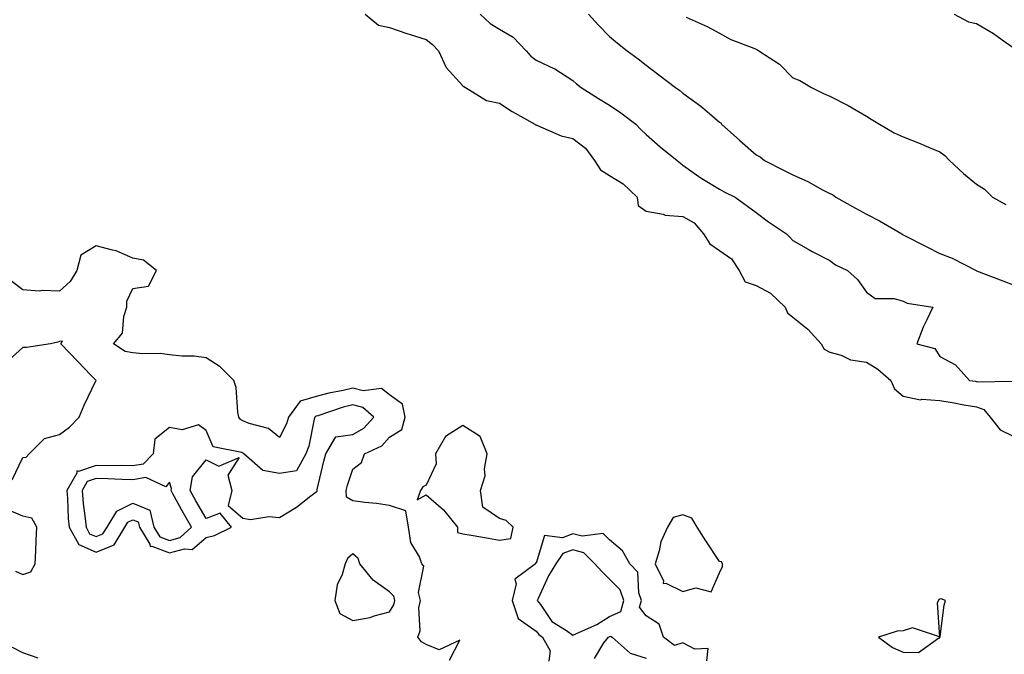
# Model space of a CAD drawing. Units: inches. Extents: x 955283 to 957923, y 7271498 to 7274138.
# Drawn here: x 956217 to 956486, y 7272207 to 7272380 of the extents above; entities that cross this region are included whole.
import ezdxf

# ---------------------------------------------------------------- set-up
doc = ezdxf.new("R2010")
doc.units = ezdxf.units.IN
doc.header["$MEASUREMENT"] = 0
doc.layers.add('Contour_95527271', color=7, linetype='Continuous', true_color=0xebbe0b)

msp = doc.modelspace()

# ---------------------------------------------------------------- linework, layer by layer
at = {"layer": 'Contour_95527271'}
for points in [[(956311.38, 7272381.92, 3132), (956315.04, 7272378.91, 3132), (956318.05, 7272378.24, 3132), (956322.71, 7272376.58, 3132), (956323.62, 7272376.35, 3132), (956328.05, 7272375, 3132), (956329.76, 7272373.63, 3132), (956331.36, 7272371.92, 3132), (956333.45, 7272367.32, 3132), (956338.05, 7272362.35, 3132), (956338.3, 7272362.17, 3132), (956338.73, 7272361.92, 3132), (956344.44, 7272358.31, 3132), (956348.05, 7272357.6, 3132), (956351.5, 7272355.37, 3132), (956357.62, 7272351.92, 3132), (956357.84, 7272351.71, 3132), (956358.05, 7272351.67, 3132), (956358.42, 7272351.55, 3132), (956364.82, 7272348.69, 3132), (956368.05, 7272347.97, 3132), (956371.46, 7272345.33, 3132), (956373.94, 7272341.92, 3132), (956375.58, 7272339.45, 3132), (956378.05, 7272337.87, 3132), (956381.7, 7272335.57, 3132), (956385.57, 7272331.92, 3132), (956385.79, 7272329.66, 3132), (956388.05, 7272328.15, 3132), (956392.67, 7272327.3, 3132), (956393.16, 7272327.03, 3132), (956398.05, 7272326.69, 3132), (956401.09, 7272324.96, 3132), (956403.67, 7272321.92, 3132), (956405.38, 7272319.25, 3132), (956408.05, 7272317.38, 3132), (956411.24, 7272315.11, 3132), (956413.41, 7272311.92, 3132), (956415.01, 7272308.88, 3132), (956418.05, 7272307.88, 3132), (956421.93, 7272305.8, 3132), (956425.9, 7272301.92, 3132), (956426.52, 7272300.39, 3132), (956428.05, 7272299.25, 3132), (956432.05, 7272295.92, 3132), (956435.76, 7272291.92, 3132), (956436.58, 7272290.45, 3132), (956438.05, 7272289.67, 3132), (956441.17, 7272288.8, 3132), (956443.73, 7272287.6, 3132), (956448.05, 7272286.89, 3132), (956451.17, 7272285.05, 3132), (956454.76, 7272281.92, 3132), (956455.75, 7272279.62, 3132), (956458.05, 7272277.63, 3132), (956462.82, 7272276.69, 3132), (956463.16, 7272276.81, 3132), (956468.05, 7272276.45, 3132), (956471.99, 7272275.86, 3132), (956474.65, 7272275.32, 3132), (956478.05, 7272274.76, 3132), (956480.12, 7272273.99, 3132), (956481.83, 7272271.92, 3132), (956484.55, 7272268.42, 3132), (956488.05, 7272266.7, 3132)], [(956342.75, 7272381.92, 3133), (956345.47, 7272379.34, 3133), (956348.05, 7272377.85, 3133), (956351.73, 7272375.6, 3133), (956355.26, 7272371.92, 3133), (956356.58, 7272370.45, 3133), (956358.05, 7272369.33, 3133), (956362.98, 7272366.99, 3133), (956363.08, 7272366.95, 3133), (956368.05, 7272363.84, 3133), (956369.04, 7272362.91, 3133), (956370.25, 7272361.92, 3133), (956375.04, 7272358.91, 3133), (956378.05, 7272357.07, 3133), (956381.14, 7272355.01, 3133), (956385.2, 7272351.92, 3133), (956386.55, 7272350.42, 3133), (956388.05, 7272349.1, 3133), (956391.82, 7272345.69, 3133), (956396.45, 7272341.92, 3133), (956397.36, 7272341.23, 3133), (956398.05, 7272340.69, 3133), (956402.39, 7272337.58, 3133), (956403.15, 7272337.02, 3133), (956408.05, 7272334.17, 3133), (956409.45, 7272333.32, 3133), (956412.28, 7272331.92, 3133), (956415.64, 7272329.51, 3133), (956418.05, 7272327.74, 3133), (956421.36, 7272325.23, 3133), (956426.25, 7272321.92, 3133), (956427.15, 7272321.02, 3133), (956428.05, 7272320.16, 3133), (956432.22, 7272317.75, 3133), (956433.26, 7272317.13, 3133), (956438.05, 7272314.7, 3133), (956439.62, 7272313.49, 3133), (956442.91, 7272311.92, 3133), (956445.6, 7272309.47, 3133), (956448.05, 7272306, 3133), (956450.42, 7272304.29, 3133), (956455.68, 7272304.29, 3133), (956458.05, 7272303.59, 3133), (956459.2, 7272303.07, 3133), (956466.18, 7272301.92, 3133), (956464.57, 7272298.44, 3133), (956463.52, 7272296.45, 3133), (956461.85, 7272291.92, 3133), (956466.76, 7272290.63, 3133), (956468.05, 7272288.52, 3133), (956472.34, 7272286.21, 3133), (956476.17, 7272281.92, 3133), (956477.84, 7272281.71, 3133), (956478.05, 7272281.69, 3133), (956478.42, 7272281.55, 3133), (956487.84, 7272281.71, 3133)], [(956372.32, 7272381.92, 3134), (956374.99, 7272378.86, 3134), (956378.05, 7272375.79, 3134), (956380.16, 7272374.03, 3134), (956382.86, 7272371.92, 3134), (956385.8, 7272369.67, 3134), (956388.05, 7272367.96, 3134), (956391.48, 7272365.35, 3134), (956395.97, 7272361.92, 3134), (956397.18, 7272361.05, 3134), (956398.05, 7272360.35, 3134), (956402.93, 7272356.8, 3134), (956404.67, 7272355.3, 3134), (956408.05, 7272352.43, 3134), (956408.38, 7272352.25, 3134), (956408.56, 7272351.92, 3134), (956413.58, 7272347.45, 3134), (956418.05, 7272343.53, 3134), (956419.14, 7272343.01, 3134), (956420.32, 7272341.92, 3134), (956425.5, 7272339.37, 3134), (956428.05, 7272338.06, 3134), (956432.29, 7272336.16, 3134), (956435.88, 7272334.09, 3134), (956438.05, 7272332.93, 3134), (956438.78, 7272332.65, 3134), (956439.73, 7272331.92, 3134), (956445.1, 7272328.97, 3134), (956448.05, 7272327.3, 3134), (956451.65, 7272325.52, 3134), (956457.7, 7272321.92, 3134), (956457.91, 7272321.78, 3134), (956458.05, 7272321.71, 3134), (956458.47, 7272321.5, 3134), (956464.52, 7272318.39, 3134), (956468.05, 7272316.55, 3134), (956471.47, 7272315.34, 3134), (956478.01, 7272311.92, 3134), (956478.04, 7272311.91, 3134), (956478.05, 7272311.9, 3134), (956478.08, 7272311.89, 3134), (956485.28, 7272309.15, 3134), (956488.05, 7272308.03, 3134)], [(956398.88, 7272381.09, 3135), (956404.63, 7272378.5, 3135), (956408.05, 7272376.72, 3135), (956411.14, 7272375.01, 3135), (956417.33, 7272372.64, 3135), (956418.05, 7272372.32, 3135), (956418.34, 7272372.21, 3135), (956418.7, 7272371.92, 3135), (956424.35, 7272368.22, 3135), (956428.05, 7272364.56, 3135), (956429.94, 7272363.81, 3135), (956433.07, 7272361.92, 3135), (956436.35, 7272360.22, 3135), (956438.05, 7272359.51, 3135), (956442.91, 7272357.06, 3135), (956443.1, 7272356.97, 3135), (956448.05, 7272354.02, 3135), (956449.41, 7272353.28, 3135), (956451.62, 7272351.92, 3135), (956455.6, 7272349.47, 3135), (956458.05, 7272348.43, 3135), (956462.69, 7272346.56, 3135), (956463.94, 7272346.03, 3135), (956468.05, 7272344.33, 3135), (956469.45, 7272343.32, 3135), (956470.76, 7272341.92, 3135), (956474.53, 7272338.4, 3135), (956478.05, 7272335.48, 3135), (956480.31, 7272334.18, 3135), (956482.44, 7272331.92, 3135), (956486.1, 7272329.97, 3135)], [(956472, 7272381.92, 3136), (956475.9, 7272379.77, 3136), (956478.05, 7272379.34, 3136), (956482.71, 7272376.58, 3136), (956485.11, 7272374.86, 3136), (956488.05, 7272372.82, 3136)], [(956334.4, 7272205.57, 3132), (956337.24, 7272211.11, 3132), (956331.54, 7272208.43, 3132), (956328.05, 7272209.92, 3132), (956326.73, 7272210.6, 3132), (956325.71, 7272211.92, 3132), (956326.4, 7272213.57, 3132), (956326, 7272219.87, 3132), (956326.43, 7272221.92, 3132), (956325.91, 7272224.06, 3132), (956327.42, 7272231.3, 3132), (956326.85, 7272231.92, 3132), (956326.2, 7272233.77, 3132), (956323.81, 7272237.68, 3132), (956323.18, 7272241.92, 3132), (956322.49, 7272246.36, 3132), (956318.05, 7272247.86, 3132), (956314.51, 7272248.38, 3132), (956311.33, 7272248.64, 3132), (956308.05, 7272249.07, 3132), (956306.26, 7272250.13, 3132), (956306.17, 7272251.92, 3132), (956306.57, 7272253.4, 3132), (956308.05, 7272257.75, 3132), (956310.43, 7272259.54, 3132), (956311.18, 7272261.92, 3132), (956315.9, 7272264.07, 3132), (956318.05, 7272266.46, 3132), (956321.42, 7272268.55, 3132), (956322.33, 7272271.92, 3132), (956321.6, 7272275.47, 3132), (956318.05, 7272278.02, 3132), (956315.84, 7272279.71, 3132), (956310.82, 7272279.15, 3132), (956308.05, 7272279.86, 3132), (956305.34, 7272279.21, 3132), (956301.46, 7272278.51, 3132), (956298.05, 7272277.56, 3132), (956293.67, 7272276.3, 3132), (956290.45, 7272271.92, 3132), (956289.9, 7272270.07, 3132), (956288.05, 7272266.38, 3132), (956284.99, 7272268.86, 3132), (956279.75, 7272270.22, 3132), (956278.05, 7272270.95, 3132), (956277.42, 7272271.29, 3132), (956276.98, 7272271.92, 3132), (956276.69, 7272273.28, 3132), (956276.17, 7272280.05, 3132), (956275.6, 7272281.92, 3132), (956271.82, 7272285.69, 3132), (956268.05, 7272288.13, 3132), (956264.73, 7272288.6, 3132), (956261.39, 7272288.58, 3132), (956258.05, 7272288.94, 3132), (956255.45, 7272289.32, 3132), (956250.8, 7272289.17, 3132), (956248.05, 7272289.46, 3132), (956245.96, 7272289.83, 3132), (956242.76, 7272291.92, 3132), (956245.17, 7272294.8, 3132), (956245.53, 7272299.4, 3132), (956246.41, 7272301.92, 3132), (956246.39, 7272303.58, 3132), (956248.05, 7272307.04, 3132), (956252.26, 7272307.71, 3132), (956254.52, 7272311.92, 3132), (956250.92, 7272314.79, 3132), (956248.05, 7272315.32, 3132), (956243.47, 7272317.34, 3132), (956242.52, 7272317.45, 3132), (956238.05, 7272318.69, 3132), (956233.85, 7272316.12, 3132), (956232.76, 7272311.92, 3132), (956230.98, 7272308.99, 3132), (956228.05, 7272306.3, 3132), (956223.44, 7272306.53, 3132), (956222.46, 7272306.33, 3132), (956218.05, 7272306.7, 3132), (956215.03, 7272308.9, 3132)], [(956215.16, 7272254.81, 3133), (956218.05, 7272260.93, 3133), (956218.96, 7272261.01, 3133), (956219.78, 7272261.92, 3133), (956223.91, 7272266.06, 3133), (956228.05, 7272267.2, 3133), (956230.79, 7272269.18, 3133), (956233.4, 7272271.92, 3133), (956234.79, 7272275.18, 3133), (956237.94, 7272281.81, 3133), (956237.99, 7272281.92, 3133), (956236.51, 7272283.46, 3133), (956233.12, 7272286.99, 3133), (956228.44, 7272291.92, 3133), (956228.81, 7272292.68, 3133), (956228.05, 7272292.54, 3133), (956227.6, 7272292.37, 3133), (956225.54, 7272291.92, 3133), (956219.03, 7272290.94, 3133), (956218.05, 7272290.89, 3133), (956213.27, 7272286.7, 3133)], [(956216.03, 7272229.9, 3133), (956218.05, 7272229, 3133), (956220.24, 7272229.73, 3133), (956221.38, 7272231.92, 3133), (956221.56, 7272235.43, 3133), (956221.71, 7272238.26, 3133), (956221.89, 7272241.92, 3133), (956220.45, 7272244.32, 3133), (956218.05, 7272244.89, 3133), (956213.16, 7272247.03, 3133)], [(956404.52, 7272205.45, 3132), (956404.92, 7272208.79, 3132), (956401.32, 7272208.65, 3132), (956398.05, 7272210.33, 3132), (956395.71, 7272209.58, 3132), (956392.71, 7272211.92, 3132), (956391.53, 7272215.4, 3132), (956388.05, 7272217.75, 3132), (956386.21, 7272220.08, 3132), (956386.73, 7272221.92, 3132), (956386.03, 7272223.94, 3132), (956385.76, 7272229.63, 3132), (956383.54, 7272231.92, 3132), (956381.56, 7272235.43, 3132), (956378.05, 7272238.47, 3132), (956376.33, 7272240.2, 3132), (956370.56, 7272239.41, 3132), (956368.05, 7272240.1, 3132), (956365.16, 7272239.03, 3132), (956360.3, 7272239.67, 3132), (956358.05, 7272232.12, 3132), (956357.8, 7272232.17, 3132), (956357.86, 7272231.92, 3132), (956352.22, 7272227.75, 3132), (956352.56, 7272226.43, 3132), (956351.43, 7272221.92, 3132), (956353.1, 7272216.97, 3132), (956358.05, 7272213.55, 3132), (956358.71, 7272212.58, 3132), (956359.77, 7272211.92, 3132), (956361.85, 7272208.12, 3132), (956361.45, 7272205.32, 3132)], [(956373.88, 7272206.09, 3132), (956376.44, 7272210.31, 3132), (956377.76, 7272211.92, 3132), (956377.96, 7272212.01, 3132), (956378.05, 7272212.07, 3132), (956378.32, 7272212.19, 3132), (956378.71, 7272211.92, 3132), (956383.65, 7272207.52, 3132), (956388.05, 7272206.11, 3132)], [(956222.25, 7272206.12, 3133), (956218.05, 7272207.64, 3133), (956215.2, 7272209.07, 3133)]]:
    msp.add_polyline3d(points, dxfattribs=at)
for points in [[(956268.05, 7272239.12, 3133), (956270.3, 7272239.67, 3133), (956274.96, 7272241.92, 3133), (956271.83, 7272245.7, 3133), (956268.05, 7272244.28, 3133), (956265.24, 7272249.11, 3133), (956263.69, 7272251.92, 3133), (956264.32, 7272255.65, 3133), (956268.05, 7272260.32, 3133), (956271.46, 7272258.51, 3133), (956277.06, 7272260.93, 3133), (956273.91, 7272256.06, 3133), (956275.04, 7272251.92, 3133), (956273.99, 7272247.86, 3133), (956278.05, 7272244.34, 3133), (956280.12, 7272243.99, 3133), (956285.13, 7272244.84, 3133), (956288.05, 7272244.57, 3133), (956292.62, 7272247.35, 3133), (956296.54, 7272250.41, 3133), (956298.05, 7272251.55, 3133), (956298.26, 7272251.71, 3133), (956298.26, 7272251.92, 3133), (956298.33, 7272252.2, 3133), (956300.07, 7272259.9, 3133), (956300.69, 7272261.92, 3133), (956303.4, 7272266.57, 3133), (956308.05, 7272267.23, 3133), (956311.01, 7272268.96, 3133), (956313.75, 7272271.92, 3133), (956310.73, 7272274.6, 3133), (956308.05, 7272275.28, 3133), (956305.34, 7272274.63, 3133), (956298.44, 7272272.31, 3133), (956298.05, 7272272.2, 3133), (956297.84, 7272272.13, 3133), (956297.67, 7272271.92, 3133), (956297.5, 7272271.37, 3133), (956296, 7272263.97, 3133), (956295.16, 7272261.92, 3133), (956292.69, 7272257.28, 3133), (956288.05, 7272256.58, 3133), (956283.49, 7272257.36, 3133), (956278.29, 7272261.92, 3133), (956278.17, 7272262.04, 3133), (956278.05, 7272262.09, 3133), (956277.72, 7272262.25, 3133), (956269.97, 7272263.84, 3133), (956268.05, 7272268.29, 3133), (956265.97, 7272269.84, 3133), (956261.5, 7272268.47, 3133), (956258.05, 7272269.12, 3133), (956254.02, 7272265.95, 3133), (956253.53, 7272261.92, 3133), (956250.88, 7272259.09, 3133), (956248.05, 7272258.6, 3133), (956244.82, 7272258.69, 3133), (956241.3, 7272258.67, 3133), (956238.05, 7272258.75, 3133), (956233.22, 7272257.09, 3133), (956232.72, 7272257.25, 3133), (956232.75, 7272256.62, 3133), (956230.02, 7272251.92, 3133), (956230.2, 7272249.77, 3133), (956230.42, 7272244.29, 3133), (956230.65, 7272241.92, 3133), (956233.26, 7272237.13, 3133), (956238.05, 7272235.04, 3133), (956242.91, 7272237.06, 3133), (956245.86, 7272241.92, 3133), (956246.7, 7272243.27, 3133), (956248.05, 7272243.94, 3133), (956249.48, 7272243.35, 3133), (956249.82, 7272241.92, 3133), (956252.71, 7272237.26, 3133), (956252.8, 7272236.67, 3133), (956253.23, 7272236.74, 3133), (956258.05, 7272234.93, 3133), (956262.16, 7272236.03, 3133), (956264.19, 7272235.78, 3133)], [(956348.05, 7272238.38, 3132), (956351.12, 7272238.85, 3132), (956351.7, 7272241.92, 3132), (956349.85, 7272243.72, 3132), (956348.05, 7272244.31, 3132), (956343.5, 7272247.37, 3132), (956342.84, 7272251.92, 3132), (956344.07, 7272255.9, 3132), (956343.94, 7272257.81, 3132), (956344.64, 7272261.92, 3132), (956342.78, 7272266.65, 3132), (956338.05, 7272269.64, 3132), (956333.3, 7272266.67, 3132), (956330.58, 7272261.92, 3132), (956330.78, 7272259.19, 3132), (956328.05, 7272253.35, 3132), (956327.09, 7272252.88, 3132), (956326.46, 7272251.92, 3132), (956325.52, 7272249.39, 3132), (956328.05, 7272250.72, 3132), (956332.72, 7272246.59, 3132), (956336.59, 7272241.92, 3132), (956336.6, 7272240.47, 3132), (956338.05, 7272240.06, 3132), (956340.27, 7272239.7, 3132), (956345, 7272238.87, 3132)], [(956258.05, 7272238.28, 3134), (956260.92, 7272239.05, 3134), (956264, 7272241.92, 3134), (956261.83, 7272245.7, 3134), (956258.98, 7272250.99, 3134), (956258.47, 7272251.92, 3134), (956258.55, 7272252.42, 3134), (956258.05, 7272254.17, 3134), (956257.06, 7272252.91, 3134), (956251.57, 7272255.44, 3134), (956248.05, 7272254.83, 3134), (956245.06, 7272254.91, 3134), (956241.24, 7272255.11, 3134), (956238.05, 7272255.19, 3134), (956235.62, 7272254.35, 3134), (956234.2, 7272251.92, 3134), (956234.51, 7272248.38, 3134), (956234.96, 7272245.01, 3134), (956235.26, 7272241.92, 3134), (956236.24, 7272240.11, 3134), (956238.05, 7272239.32, 3134), (956239.89, 7272240.08, 3134), (956241, 7272241.92, 3134), (956243.68, 7272246.29, 3134), (956248.05, 7272248.44, 3134), (956252.66, 7272246.53, 3134), (956253.76, 7272241.92, 3134), (956255.4, 7272239.27, 3134)], [(956408.05, 7272229.45, 3132), (956408.83, 7272231.14, 3132), (956408.83, 7272231.92, 3132), (956408.54, 7272232.41, 3132), (956408.05, 7272232.55, 3132), (956404.26, 7272238.13, 3132), (956401.9, 7272241.92, 3132), (956400.46, 7272244.33, 3132), (956398.05, 7272245.24, 3132), (956395.39, 7272244.58, 3132), (956393.79, 7272241.92, 3132), (956392.04, 7272237.93, 3132), (956391.59, 7272235.46, 3132), (956390.51, 7272231.92, 3132), (956392.74, 7272227.23, 3132), (956392.67, 7272226.54, 3132), (956393.36, 7272226.61, 3132), (956398.05, 7272224.38, 3132), (956401.51, 7272225.38, 3132), (956405.69, 7272224.28, 3132)], [(956318.05, 7272218.81, 3133), (956319.24, 7272220.73, 3133), (956319.5, 7272221.92, 3133), (956319.21, 7272223.08, 3133), (956318.05, 7272224.28, 3133), (956313.56, 7272227.43, 3133), (956309.9, 7272231.92, 3133), (956309.51, 7272233.38, 3133), (956308.05, 7272234.64, 3133), (956306.59, 7272233.38, 3133), (956305.89, 7272231.92, 3133), (956305.11, 7272228.98, 3133), (956303.78, 7272226.19, 3133), (956303.15, 7272221.92, 3133), (956304.49, 7272218.36, 3133), (956308.05, 7272216.47, 3133), (956312.76, 7272217.21, 3133), (956313.82, 7272217.69, 3133)], [(956378.05, 7272217.53, 3133), (956381.07, 7272218.9, 3133), (956381.93, 7272221.92, 3133), (956380.92, 7272224.79, 3133), (956378.05, 7272227.7, 3133), (956375.95, 7272229.82, 3133), (956374.01, 7272231.92, 3133), (956371.03, 7272234.9, 3133), (956368.05, 7272235.72, 3133), (956365.28, 7272234.69, 3133), (956363.39, 7272231.92, 3133), (956361.39, 7272228.58, 3133), (956358.59, 7272222.46, 3133), (956358.31, 7272221.92, 3133), (956359.18, 7272220.79, 3133), (956362.32, 7272216.19, 3133), (956366.25, 7272213.72, 3133), (956368.05, 7272212.42, 3133), (956369.05, 7272212.92, 3133), (956374.59, 7272215.38, 3133)], [(956468.05, 7272211.66, 3132), (956468.12, 7272211.85, 3132), (956468.14, 7272211.92, 3132), (956468.17, 7272212.04, 3132), (956469.31, 7272220.66, 3132), (956469.67, 7272221.92, 3132), (956468.49, 7272222.36, 3132), (956468.05, 7272222.23, 3132), (956467.85, 7272222.12, 3132), (956467.77, 7272221.92, 3132), (956467.4, 7272221.27, 3132), (956468, 7272211.97, 3132), (956460.6, 7272214.47, 3132), (956458.05, 7272213.59, 3132), (956456.44, 7272213.53, 3132), (956451.36, 7272211.92, 3132), (956455.15, 7272209.02, 3132), (956458.05, 7272207.75, 3132), (956462.26, 7272207.71, 3132), (956467.8, 7272211.67, 3132)]]:
    msp.add_polyline3d(points, close=True, dxfattribs=at)

doc.saveas('drawing.dxf')
